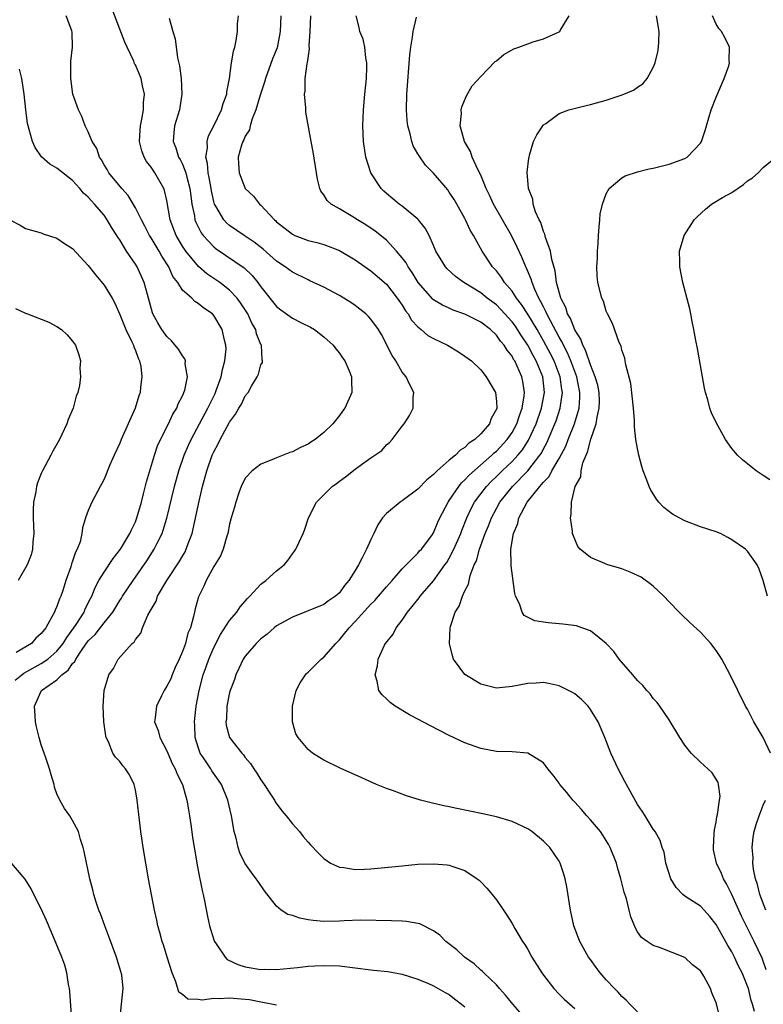
# Model space of a CAD drawing. Units: inches. Extents: x 2514000 to 2515947, y 1515000 to 1518000.
# Drawn here: x 2515250 to 2515345, y 1516257 to 1516383 of the extents above; entities that cross this region are included whole.
import ezdxf

# ---------------------------------------------------------------- set-up
doc = ezdxf.new("R2010")
doc.units = ezdxf.units.IN
doc.header["$MEASUREMENT"] = 0
doc.layers.add('LD25141515_10ft', color=73, linetype='Continuous')

msp = doc.modelspace()

# ---------------------------------------------------------------- linework, layer by layer
at = {"layer": 'LD25141515_10ft'}
for points, elevation in [([(2515283, 1516256.86), (2515281.23, 1516257.23), (2515281, 1516257.26), (2515279.54, 1516257.54), (2515279, 1516257.61), (2515277, 1516257.78), (2515275.68, 1516257.68), (2515275, 1516257.71), (2515273.51, 1516257.51), (2515273, 1516257.6), (2515271.66, 1516257.66), (2515271, 1516258.22), (2515270.53, 1516258.53), (2515270.15, 1516259.85), (2515269.7, 1516261), (2515269.04, 1516263), (2515268.56, 1516264.56), (2515268.4, 1516265), (2515268.13, 1516266.13), (2515267.87, 1516267), (2515267.73, 1516267.73), (2515267.43, 1516269), (2515266.66, 1516273), (2515266.31, 1516275), (2515265.99, 1516277), (2515265.87, 1516277.87), (2515265.7, 1516279), (2515265.52, 1516280.48), (2515265.24, 1516283), (2515265, 1516284.31), (2515264.85, 1516285), (2515264.24, 1516286.24), (2515263.75, 1516287), (2515263.4, 1516287.4), (2515263, 1516287.94), (2515262.48, 1516288.48), (2515262.14, 1516289), (2515261.57, 1516290.43), (2515261.27, 1516291), (2515261.22, 1516291.22), (2515260.99, 1516293.01), (2515260.88, 1516295), (2515261.01, 1516297), (2515261.61, 1516299), (2515262.2, 1516299.8), (2515262.81, 1516301), (2515264.6, 1516303), (2515264.83, 1516303.17), (2515265, 1516303.49), (2515265.68, 1516304.32), (2515265.9, 1516305), (2515266.59, 1516306.59), (2515266.9, 1516307.1), (2515267, 1516307.31), (2515267.63, 1516308.37), (2515267.83, 1516309), (2515269.01, 1516311), (2515270.59, 1516313.41), (2515271, 1516314.14), (2515271.33, 1516314.67), (2515271.48, 1516315), (2515271.73, 1516315.73), (2515272.22, 1516317), (2515272.38, 1516317.62), (2515273.11, 1516321.11), (2515273.56, 1516323), (2515274.11, 1516325), (2515274.8, 1516327), (2515275, 1516327.43), (2515275.56, 1516328.44), (2515275.82, 1516329), (2515277, 1516331.19), (2515277.77, 1516332.23), (2515278.19, 1516333), (2515278.5, 1516333.5), (2515279, 1516334.57), (2515279.36, 1516335), (2515279.78, 1516335.78), (2515280.53, 1516337), (2515280.68, 1516337.32), (2515281, 1516338.52), (2515281.18, 1516338.82), (2515281.2, 1516339), (2515281.15, 1516339.15), (2515281.07, 1516341), (2515281, 1516341.12), (2515280.45, 1516342.45), (2515280.33, 1516343), (2515279.84, 1516343.84), (2515279.31, 1516345), (2515278.41, 1516346.41), (2515277.98, 1516347), (2515277, 1516348.05), (2515275.75, 1516349), (2515274.1, 1516350.1), (2515273.03, 1516351.03), (2515271.43, 1516353), (2515271.24, 1516353.24), (2515271, 1516353.63), (2515270.18, 1516355), (2515269.42, 1516357), (2515269, 1516359.48), (2515268.72, 1516360.72), (2515268.61, 1516361), (2515267.46, 1516363), (2515267, 1516363.7), (2515266.42, 1516364.42), (2515266.12, 1516365), (2515265.81, 1516365.81), (2515265.54, 1516367), (2515265.59, 1516368.41), (2515265.63, 1516369), (2515265.84, 1516369.84), (2515266.02, 1516371), (2515266.03, 1516371.97), (2515266.18, 1516373), (2515265.92, 1516374.08), (2515265.72, 1516375), (2515265, 1516376.74), (2515264.9, 1516376.9), (2515264.78, 1516377.22), (2515263.94, 1516379), (2515263.65, 1516379.65), (2515263, 1516381.3), (2515262, 1516384)], 8000), ([(2515263.01, 1516255), (2515263.24, 1516257), (2515263.45, 1516259), (2515263.25, 1516260.75), (2515263.2, 1516261), (2515263.15, 1516261.15), (2515262.68, 1516262.68), (2515262.6, 1516263), (2515261.62, 1516265.62), (2515261.09, 1516267), (2515260.54, 1516268.54), (2515260.35, 1516269), (2515260.01, 1516269.99), (2515259.7, 1516271), (2515259.57, 1516271.57), (2515259.19, 1516273), (2515258.48, 1516276.48), (2515258.35, 1516277), (2515258.01, 1516277.99), (2515257.74, 1516279), (2515257, 1516280.44), (2515256.65, 1516281), (2515255.95, 1516281.95), (2515255.37, 1516283), (2515255, 1516283.81), (2515254.68, 1516284.68), (2515254.63, 1516285), (2515254.26, 1516286.26), (2515254.07, 1516287), (2515253.58, 1516288.42), (2515253.39, 1516289), (2515253, 1516290.05), (2515252.73, 1516291), (2515252.38, 1516292.38), (2515252.27, 1516293), (2515252.23, 1516293.77), (2515252.12, 1516295), (2515253, 1516296.92), (2515253.05, 1516297), (2515255, 1516298.37), (2515255.63, 1516299), (2515256.43, 1516299.57), (2515257, 1516300.42), (2515257.3, 1516300.7), (2515257.41, 1516301), (2515258.22, 1516302.22), (2515259, 1516303.31), (2515259.86, 1516304.14), (2515261, 1516305.63), (2515262.11, 1516307), (2515263, 1516308.45), (2515263.23, 1516308.77), (2515263.36, 1516309), (2515264.7, 1516311), (2515266.47, 1516313.53), (2515267.41, 1516315), (2515267.79, 1516315.79), (2515268.39, 1516317), (2515268.55, 1516317.45), (2515269.02, 1516318.98), (2515270, 1516323), (2515270.55, 1516325), (2515271.22, 1516327), (2515271.75, 1516328.25), (2515272.1, 1516329), (2515274.25, 1516333), (2515275.15, 1516334.85), (2515275.35, 1516335.35), (2515275.94, 1516337), (2515276.09, 1516337.91), (2515276.41, 1516339), (2515276.55, 1516340.55), (2515276.54, 1516341), (2515276.36, 1516341.64), (2515276.06, 1516343), (2515275, 1516344.81), (2515274.82, 1516345), (2515273.74, 1516345.74), (2515273, 1516346.34), (2515272.58, 1516346.58), (2515272.17, 1516347), (2515271, 1516348.05), (2515270.39, 1516349), (2515269.79, 1516349.79), (2515269.24, 1516351), (2515268.36, 1516352.36), (2515268.01, 1516353), (2515267, 1516354.71), (2515266.81, 1516355), (2515266.2, 1516356.2), (2515265.76, 1516357), (2515265, 1516358.51), (2515264.09, 1516360.09), (2515263.28, 1516361), (2515261.62, 1516363), (2515261.4, 1516363.4), (2515261, 1516364.02), (2515260.66, 1516364.66), (2515260.41, 1516365), (2515260.08, 1516366.08), (2515259.51, 1516367), (2515259, 1516368.21), (2515258.6, 1516369), (2515258.17, 1516370.17), (2515257.75, 1516371), (2515257.04, 1516373), (2515256.75, 1516375), (2515256.79, 1516376.78), (2515256.77, 1516377.23), (2515256.98, 1516379), (2515256.93, 1516380.93), (2515256.9, 1516381.1), (2515256.19, 1516383)], 8010), ([(2515269.29, 1516382.71), (2515269.78, 1516381), (2515270.07, 1516380.07), (2515270.37, 1516377.63), (2515270.64, 1516376.64), (2515270.82, 1516375), (2515270.92, 1516373), (2515270.6, 1516371), (2515270, 1516369), (2515269.9, 1516368.1), (2515269.83, 1516367), (2515270.17, 1516366.17), (2515270.51, 1516365), (2515270.7, 1516364.7), (2515271, 1516364.09), (2515271.42, 1516363), (2515271.55, 1516362.45), (2515271.95, 1516361), (2515272.06, 1516360.06), (2515272.2, 1516359), (2515272.51, 1516357.49), (2515272.57, 1516357), (2515272.68, 1516356.68), (2515273.36, 1516355.36), (2515273.63, 1516355), (2515275, 1516353.54), (2515275.3, 1516353.3), (2515278.86, 1516350.86), (2515279.9, 1516349.9), (2515280.62, 1516349), (2515281, 1516348.47), (2515283, 1516345.95), (2515283.53, 1516345.53), (2515285, 1516344.48), (2515286.08, 1516343.92), (2515287.31, 1516343.31), (2515287.84, 1516343), (2515289, 1516342.1), (2515290.21, 1516341), (2515290.55, 1516340.55), (2515291, 1516340), (2515291.4, 1516339.4), (2515291.69, 1516339), (2515292.24, 1516337.76), (2515292.55, 1516337), (2515292.54, 1516336.54), (2515292.57, 1516335), (2515291.7, 1516333), (2515291.39, 1516332.61), (2515291, 1516332.04), (2515290.14, 1516331), (2515289, 1516329.89), (2515287.9, 1516329), (2515287.35, 1516328.65), (2515287, 1516328.39), (2515286.04, 1516327.96), (2515285, 1516327.4), (2515284.68, 1516327.32), (2515283, 1516326.67), (2515282.38, 1516326.38), (2515281, 1516325.86), (2515279.87, 1516325), (2515279, 1516324.08), (2515278.49, 1516323), (2515278.19, 1516322.19), (2515277.78, 1516321), (2515277.62, 1516320.38), (2515277.22, 1516319), (2515277, 1516318.2), (2515276.78, 1516317), (2515276.66, 1516316.66), (2515276.18, 1516315), (2515275.83, 1516314.17), (2515275, 1516312.81), (2515274.02, 1516311), (2515273.7, 1516310.3), (2515273.05, 1516308.95), (2515272.61, 1516307.39), (2515272.51, 1516307), (2515272.42, 1516306.42), (2515272.01, 1516305), (2515271.7, 1516304.3), (2515271.39, 1516303), (2515271, 1516301.97), (2515270.59, 1516301), (2515270.08, 1516299.92), (2515269.69, 1516299), (2515269.5, 1516298.5), (2515269, 1516297.53), (2515268.67, 1516297), (2515268.32, 1516296.32), (2515267.7, 1516295), (2515267.5, 1516293.5), (2515267.45, 1516293), (2515267.88, 1516291.88), (2515268.11, 1516291), (2515269, 1516289.31), (2515269.12, 1516289), (2515269.7, 1516287.7), (2515270.07, 1516287), (2515270.31, 1516286.31), (2515270.99, 1516285), (2515271.57, 1516283), (2515271.76, 1516281.76), (2515271.91, 1516281), (2515272.08, 1516279.92), (2515272.29, 1516278.29), (2515272.5, 1516277), (2515272.56, 1516276.56), (2515272.82, 1516275), (2515273.16, 1516273.16), (2515273.2, 1516273), (2515273.49, 1516271.49), (2515273.63, 1516271), (2515273.81, 1516270.19), (2515274.19, 1516268.19), (2515274.45, 1516267), (2515275, 1516265.21), (2515275.09, 1516265), (2515275.29, 1516264.71), (2515276.42, 1516263), (2515276.71, 1516262.71), (2515278.06, 1516262.06), (2515279, 1516261.78), (2515281, 1516261.44), (2515281.45, 1516261.45), (2515283, 1516261.41), (2515285.67, 1516261.67), (2515287, 1516261.85), (2515287.88, 1516261.88), (2515289, 1516261.95), (2515291, 1516261.88), (2515293, 1516261.64), (2515295, 1516261.37), (2515295.35, 1516261.35), (2515297.15, 1516261.15), (2515299, 1516260.83), (2515301, 1516260.19), (2515302.37, 1516259.63), (2515303, 1516259.34), (2515303.6, 1516259), (2515304.48, 1516258.48), (2515305, 1516258.22), (2515305.67, 1516257.67), (2515306.56, 1516257), (2515307, 1516256.65)], 7990), ([(2515313.99, 1516255.99), (2515313.09, 1516257), (2515312.17, 1516258.17), (2515311.4, 1516259), (2515311, 1516259.46), (2515309.39, 1516261), (2515309.2, 1516261.2), (2515309, 1516261.35), (2515308.15, 1516262.15), (2515306.93, 1516263), (2515305.94, 1516263.94), (2515304.58, 1516265), (2515303.8, 1516265.8), (2515303, 1516266.37), (2515301.25, 1516267.25), (2515301, 1516267.31), (2515299.55, 1516267.55), (2515299, 1516267.59), (2515297.62, 1516267.62), (2515293.7, 1516267.7), (2515291.62, 1516267.62), (2515291, 1516267.57), (2515289, 1516267.54), (2515287.66, 1516267.66), (2515287, 1516267.77), (2515285.95, 1516267.95), (2515285, 1516268.3), (2515284.44, 1516268.44), (2515283.59, 1516269), (2515283, 1516269.51), (2515281.47, 1516271.47), (2515280.63, 1516272.63), (2515280.41, 1516273), (2515279.78, 1516273.78), (2515278.96, 1516275), (2515278.32, 1516276.32), (2515278.09, 1516277), (2515277.82, 1516278.18), (2515277.6, 1516279), (2515277.24, 1516281), (2515276.79, 1516283), (2515275.96, 1516285), (2515275.58, 1516285.58), (2515274.74, 1516286.74), (2515274.6, 1516287), (2515273.84, 1516288.16), (2515273.27, 1516289), (2515273, 1516289.75), (2515272.6, 1516291), (2515272.56, 1516292.56), (2515272.53, 1516293), (2515272.56, 1516293.44), (2515272.76, 1516295), (2515273.11, 1516297), (2515273.63, 1516299), (2515274.01, 1516299.99), (2515274.35, 1516301), (2515275, 1516302.49), (2515275.85, 1516304.15), (2515277, 1516305.9), (2515277.93, 1516307), (2515278.36, 1516307.64), (2515279.28, 1516308.72), (2515279.57, 1516309), (2515281, 1516310.55), (2515281.61, 1516311), (2515283, 1516312.23), (2515283.96, 1516313), (2515284.43, 1516313.57), (2515285, 1516314.4), (2515285.26, 1516314.74), (2515285.43, 1516315), (2515285.81, 1516315.81), (2515286.39, 1516317), (2515286.56, 1516317.44), (2515287.07, 1516319), (2515288.07, 1516321), (2515289, 1516321.95), (2515290.07, 1516323), (2515290.62, 1516323.38), (2515291, 1516323.69), (2515291.78, 1516324.22), (2515293, 1516325.21), (2515293.8, 1516325.8), (2515295, 1516326.65), (2515296.4, 1516327.6), (2515297, 1516328.3), (2515297.37, 1516328.63), (2515297.72, 1516329), (2515299, 1516330.71), (2515299.24, 1516331), (2515299.94, 1516332.06), (2515300.39, 1516333), (2515300.41, 1516334.41), (2515300.5, 1516335), (2515299.96, 1516335.96), (2515299.52, 1516337), (2515299, 1516337.59), (2515298.2, 1516339), (2515297.72, 1516339.72), (2515296.36, 1516342.36), (2515295.99, 1516343), (2515295, 1516344.34), (2515294.69, 1516344.69), (2515294.35, 1516345), (2515293.62, 1516345.62), (2515293, 1516346.07), (2515292.45, 1516346.45), (2515291, 1516347.35), (2515289, 1516348.43), (2515287.24, 1516349.24), (2515287, 1516349.34), (2515285, 1516350.31), (2515284.1, 1516351), (2515283, 1516351.73), (2515281.27, 1516353.27), (2515280.15, 1516354.15), (2515278.87, 1516355), (2515277, 1516356.28), (2515276.61, 1516356.61), (2515276.27, 1516357), (2515275.27, 1516358.73), (2515275.1, 1516359), (2515275, 1516359.32), (2515274.69, 1516360.69), (2515274.66, 1516361), (2515274.41, 1516362.41), (2515274.28, 1516363), (2515274.19, 1516364.19), (2515273.97, 1516365), (2515274.17, 1516366.17), (2515274.13, 1516367), (2515274.3, 1516367.7), (2515275, 1516368.96), (2515275.98, 1516371), (2515276.18, 1516371.82), (2515276.63, 1516373), (2515276.67, 1516373.33), (2515277, 1516375), (2515277.26, 1516377), (2515277.49, 1516378.51), (2515277.65, 1516379), (2515277.86, 1516379.86), (2515278.03, 1516381), (2515278.03, 1516381.97), (2515278.12, 1516383)], 7980), ([(2515283.55, 1516383), (2515283.46, 1516381), (2515283.06, 1516378.94), (2515282.49, 1516377.51), (2515281.57, 1516375), (2515281.45, 1516374.55), (2515280.91, 1516372.91), (2515280.36, 1516371), (2515279.89, 1516369.89), (2515279.63, 1516369), (2515279.52, 1516368.48), (2515279, 1516367.66), (2515278.82, 1516367.18), (2515278.7, 1516367), (2515278.52, 1516366.52), (2515278.11, 1516365), (2515278.14, 1516364.14), (2515278.23, 1516363), (2515278.99, 1516361), (2515280.03, 1516360.03), (2515280.81, 1516359), (2515281, 1516358.85), (2515282.72, 1516357), (2515282.88, 1516356.88), (2515283, 1516356.76), (2515285, 1516355.15), (2515285.31, 1516355), (2515287, 1516354.37), (2515288.11, 1516354.11), (2515289, 1516353.86), (2515291, 1516353.09), (2515293, 1516351.9), (2515295, 1516350.51), (2515295.8, 1516349.8), (2515296.76, 1516349), (2515297, 1516348.79), (2515298.37, 1516347), (2515299, 1516346.1), (2515299.41, 1516345.41), (2515299.74, 1516345), (2515300.2, 1516344.2), (2515301, 1516343.34), (2515301.43, 1516343), (2515302.27, 1516342.27), (2515303, 1516341.85), (2515304.78, 1516341), (2515306.18, 1516340.18), (2515307, 1516339.63), (2515307.82, 1516339), (2515309, 1516337.87), (2515309.69, 1516337), (2515310.87, 1516335), (2515311, 1516333.84), (2515311.05, 1516333), (2515311, 1516332.85), (2515310.33, 1516331.67), (2515310.12, 1516331), (2515309, 1516329.73), (2515308.25, 1516329), (2515307.49, 1516328.51), (2515307, 1516327.99), (2515306.37, 1516327.63), (2515305.8, 1516327), (2515305, 1516326.34), (2515303.44, 1516325), (2515303, 1516324.55), (2515302.13, 1516323.87), (2515301, 1516322.65), (2515299, 1516321.16), (2515298.74, 1516321), (2515297, 1516319.54), (2515296.49, 1516319), (2515295.88, 1516318.12), (2515295.37, 1516317), (2515295, 1516316.24), (2515294.43, 1516315), (2515293.89, 1516313.89), (2515293.41, 1516313), (2515293, 1516312.3), (2515292.2, 1516311), (2515291.64, 1516310.36), (2515291, 1516309.44), (2515290.51, 1516309), (2515289.59, 1516308.41), (2515289, 1516307.97), (2515287, 1516307.14), (2515285, 1516306.36), (2515283, 1516305.25), (2515282.69, 1516305), (2515281.81, 1516304.19), (2515281, 1516303.59), (2515280.4, 1516303), (2515279, 1516301.39), (2515278.75, 1516301), (2515278.2, 1516299.8), (2515277.81, 1516299), (2515277.61, 1516298.39), (2515277.07, 1516297), (2515277, 1516296.74), (2515276.67, 1516295), (2515276.6, 1516293.4), (2515276.54, 1516293), (2515276.58, 1516292.58), (2515276.99, 1516291), (2515278.55, 1516289), (2515278.78, 1516288.78), (2515279, 1516288.47), (2515279.68, 1516287.68), (2515280.11, 1516287), (2515280.47, 1516286.47), (2515281, 1516285.59), (2515281.41, 1516285), (2515282.22, 1516283.78), (2515282.71, 1516283), (2515282.8, 1516282.8), (2515283.64, 1516281.64), (2515284.22, 1516281), (2515285, 1516279.98), (2515285.9, 1516279), (2515286.39, 1516278.39), (2515287, 1516277.65), (2515287.33, 1516277.33), (2515288.3, 1516276.3), (2515289, 1516275.57), (2515289.87, 1516275), (2515291, 1516274.47), (2515291.58, 1516274.42), (2515293, 1516274.17), (2515294.2, 1516274.2), (2515295, 1516274.24), (2515299, 1516274.66), (2515301, 1516274.84), (2515303, 1516274.89), (2515304.75, 1516274.75), (2515305, 1516274.72), (2515305.45, 1516274.55), (2515307, 1516274.05), (2515308.55, 1516273), (2515308.8, 1516272.8), (2515309, 1516272.62), (2515309.79, 1516271.8), (2515310.48, 1516271), (2515311, 1516270.32), (2515311.89, 1516269), (2515312.35, 1516268.35), (2515313, 1516267.28), (2515313.34, 1516266.66), (2515314.33, 1516265), (2515314.61, 1516264.61), (2515315, 1516263.97), (2515315.53, 1516263), (2515316.78, 1516261), (2515317, 1516260.69), (2515318.34, 1516259), (2515319, 1516258.3), (2515319.65, 1516257.65), (2515321, 1516256.44)], 7970), ([(2515329, 1516256.05), (2515328.02, 1516257), (2515327.53, 1516257.53), (2515327, 1516258), (2515326.53, 1516258.53), (2515326.07, 1516259), (2515325, 1516260.12), (2515324.23, 1516261), (2515323.7, 1516261.7), (2515323, 1516262.68), (2515322.76, 1516263), (2515321.62, 1516265), (2515320.88, 1516267), (2515320.45, 1516269), (2515319.97, 1516271.97), (2515319.75, 1516273), (2515319.6, 1516273.6), (2515319.14, 1516275), (2515319, 1516275.25), (2515318.3, 1516276.3), (2515317.8, 1516277), (2515317.39, 1516277.39), (2515317, 1516277.77), (2515315.51, 1516279), (2515315, 1516279.34), (2515313, 1516280.28), (2515311, 1516280.87), (2515309.26, 1516281.26), (2515305.95, 1516281.95), (2515305, 1516282.16), (2515304.3, 1516282.3), (2515302.67, 1516282.67), (2515301.35, 1516283), (2515299.56, 1516283.56), (2515297.77, 1516284.23), (2515297, 1516284.5), (2515295.72, 1516285), (2515293.84, 1516285.84), (2515291.08, 1516287.08), (2515289, 1516288.11), (2515288.44, 1516288.44), (2515287.58, 1516289), (2515287, 1516289.49), (2515285.72, 1516291), (2515285.46, 1516291.46), (2515285, 1516293), (2515285, 1516295), (2515285.5, 1516297), (2515286.01, 1516297.99), (2515286.66, 1516299), (2515286.82, 1516299.18), (2515287, 1516299.33), (2515288.67, 1516301), (2515289, 1516301.25), (2515290.55, 1516303), (2515291, 1516303.44), (2515291.7, 1516304.3), (2515292.22, 1516305), (2515293, 1516305.81), (2515295, 1516307.98), (2515295.52, 1516308.48), (2515295.98, 1516309), (2515297, 1516310.23), (2515297.7, 1516311), (2515299, 1516312.5), (2515301, 1516314.5), (2515301.22, 1516314.78), (2515301.44, 1516315), (2515302.77, 1516316.77), (2515303, 1516317.1), (2515303.55, 1516318.45), (2515303.81, 1516319), (2515304.85, 1516321), (2515305, 1516321.21), (2515306.2, 1516323), (2515306.55, 1516323.45), (2515307, 1516323.83), (2515307.55, 1516324.45), (2515310.43, 1516327), (2515310.71, 1516327.29), (2515311, 1516327.52), (2515312.38, 1516329), (2515313, 1516329.88), (2515313.62, 1516331), (2515313.95, 1516332.05), (2515314.3, 1516333), (2515314.56, 1516334.56), (2515314.59, 1516335), (2515314.38, 1516336.38), (2515314.25, 1516337), (2515313.65, 1516338.35), (2515313.34, 1516339), (2515313.2, 1516339.2), (2515313, 1516339.6), (2515312.37, 1516340.37), (2515312, 1516341), (2515311.53, 1516341.53), (2515311, 1516342.3), (2515310.23, 1516343), (2515309, 1516343.94), (2515307, 1516344.99), (2515305.5, 1516345.5), (2515305, 1516345.74), (2515304.12, 1516346.12), (2515303, 1516346.79), (2515302.89, 1516346.89), (2515301.03, 1516349), (2515300.27, 1516350.27), (2515299.76, 1516351), (2515299.5, 1516351.5), (2515299, 1516352.15), (2515298.28, 1516353), (2515297, 1516354.39), (2515295.56, 1516355.56), (2515294.37, 1516356.37), (2515293.29, 1516357), (2515292.49, 1516357.51), (2515291, 1516358.41), (2515289.93, 1516359), (2515289.44, 1516359.44), (2515289, 1516360.18), (2515288.64, 1516360.64), (2515288.5, 1516361), (2515288.19, 1516362.19), (2515288.09, 1516363), (2515287.66, 1516365.66), (2515287.39, 1516367), (2515286.72, 1516370.72), (2515286.71, 1516371), (2515286.72, 1516371.28), (2515286.54, 1516373), (2515286.62, 1516373.38), (2515286.65, 1516375), (2515286.9, 1516376.9), (2515286.94, 1516377.05), (2515287, 1516377.62), (2515287.19, 1516378.8), (2515287.16, 1516379.16), (2515287.26, 1516381), (2515287.34, 1516383)], 7960), ([(2515339.56, 1516255), (2515339, 1516257.17), (2515338.46, 1516258.46), (2515338.27, 1516259), (2515337.42, 1516260.58), (2515337.18, 1516261), (2515337, 1516261.24), (2515336, 1516262), (2515335, 1516262.95), (2515331.77, 1516264.23), (2515331, 1516264.49), (2515330.2, 1516265), (2515329.5, 1516265.5), (2515329, 1516266.24), (2515328.71, 1516266.71), (2515328.13, 1516268.13), (2515327.93, 1516269), (2515327.57, 1516270.43), (2515327.28, 1516271.28), (2515326.88, 1516273), (2515326.45, 1516274.45), (2515326.32, 1516275), (2515325.52, 1516277), (2515325.34, 1516277.34), (2515325, 1516277.89), (2515324.56, 1516278.57), (2515324.25, 1516279), (2515323, 1516280.51), (2515322.53, 1516281), (2515321.83, 1516281.83), (2515321, 1516282.74), (2515320.73, 1516283), (2515319.97, 1516283.97), (2515319.1, 1516285), (2515319, 1516285.16), (2515318.22, 1516286.22), (2515317.57, 1516287), (2515317, 1516287.76), (2515314.99, 1516288.99), (2515313, 1516289.16), (2515311, 1516289.22), (2515309, 1516289.59), (2515307, 1516290.34), (2515305, 1516291.27), (2515302.52, 1516292.52), (2515301, 1516293.34), (2515299.91, 1516293.91), (2515298.1, 1516295), (2515297.46, 1516295.46), (2515297, 1516295.95), (2515296.44, 1516296.44), (2515296.04, 1516297), (2515295.82, 1516298.18), (2515295.55, 1516299), (2515295.85, 1516300.15), (2515295.93, 1516301), (2515296.76, 1516302.76), (2515296.89, 1516303), (2515297.84, 1516304.16), (2515298.24, 1516305), (2515299, 1516305.95), (2515299.66, 1516307), (2515300.29, 1516307.71), (2515301.18, 1516308.82), (2515301.29, 1516309), (2515303, 1516310.97), (2515304.45, 1516313), (2515304.67, 1516313.33), (2515305, 1516313.87), (2515305.58, 1516315), (2515306.45, 1516317), (2515306.6, 1516317.4), (2515307.25, 1516319), (2515307.8, 1516320.2), (2515308.23, 1516321), (2515309, 1516322.06), (2515309.73, 1516323), (2515310.35, 1516323.65), (2515311, 1516324.26), (2515311.75, 1516325), (2515313, 1516326.2), (2515313.74, 1516327), (2515314.31, 1516327.69), (2515315.11, 1516328.89), (2515316.09, 1516331), (2515316.77, 1516333), (2515317.13, 1516335), (2515316.91, 1516337), (2515316.09, 1516339), (2515315.69, 1516339.69), (2515315, 1516341.02), (2515314.2, 1516342.2), (2515313.71, 1516343), (2515313.42, 1516343.42), (2515313, 1516344), (2515311.58, 1516345.58), (2515311, 1516346.14), (2515309.83, 1516347), (2515309, 1516347.67), (2515306.87, 1516349), (2515305.79, 1516349.79), (2515304.74, 1516350.74), (2515304.51, 1516351), (2515303.3, 1516353), (2515303, 1516353.72), (2515302.43, 1516355), (2515301.94, 1516355.94), (2515301.08, 1516357), (2515301, 1516357.09), (2515299, 1516358.72), (2515298.63, 1516359), (2515297, 1516360.34), (2515296.65, 1516360.65), (2515296.3, 1516361), (2515295.02, 1516363), (2515294.36, 1516365), (2515294.06, 1516367), (2515293.99, 1516369), (2515294.06, 1516371), (2515294.23, 1516373), (2515294.43, 1516375), (2515294.48, 1516376.48), (2515294.48, 1516377), (2515294.36, 1516377.64), (2515294.23, 1516379), (2515294.04, 1516380.04), (2515293.61, 1516381), (2515293.52, 1516381.52), (2515293.12, 1516383)], 7950), ([(2515343.91, 1516256.09), (2515343.64, 1516257), (2515343.47, 1516257.47), (2515343.11, 1516259), (2515343, 1516259.3), (2515342.32, 1516261), (2515341.87, 1516261.87), (2515341.35, 1516263), (2515341, 1516263.67), (2515340.48, 1516264.48), (2515339, 1516267.18), (2515338.19, 1516268.19), (2515337.47, 1516269), (2515337, 1516269.48), (2515335.6, 1516270.4), (2515335, 1516270.78), (2515334.74, 1516271), (2515333.9, 1516271.9), (2515333.25, 1516273), (2515332.61, 1516275), (2515332.37, 1516276.37), (2515332.12, 1516277), (2515331.88, 1516277.88), (2515331.22, 1516279), (2515331, 1516279.31), (2515329.98, 1516281), (2515329.6, 1516281.6), (2515329, 1516282.48), (2515328.29, 1516283.71), (2515327.57, 1516285), (2515327.39, 1516285.39), (2515326.54, 1516287), (2515325.6, 1516289), (2515324.8, 1516291), (2515323.97, 1516293), (2515323, 1516294.59), (2515322.69, 1516295), (2515321.83, 1516295.83), (2515321, 1516296.55), (2515320.72, 1516296.72), (2515320.2, 1516297), (2515319, 1516297.61), (2515317.86, 1516297.86), (2515317, 1516298.02), (2515316.06, 1516297.94), (2515315, 1516297.9), (2515313, 1516297.49), (2515311, 1516297.29), (2515309, 1516297.8), (2515307, 1516299.02), (2515305.54, 1516301), (2515305.41, 1516301.41), (2515305.03, 1516303), (2515305.1, 1516305), (2515305.14, 1516305.14), (2515305.75, 1516307), (2515306.26, 1516307.74), (2515306.69, 1516309), (2515307, 1516309.68), (2515307.45, 1516310.55), (2515307.52, 1516311), (2515307.65, 1516311.65), (2515308.19, 1516313), (2515308.46, 1516313.54), (2515308.83, 1516315), (2515309.58, 1516317), (2515310, 1516318), (2515310.36, 1516319), (2515311, 1516320.21), (2515311.44, 1516321), (2515313.07, 1516323), (2515315, 1516325.01), (2515316.55, 1516327), (2515316.73, 1516327.27), (2515317, 1516327.79), (2515317.44, 1516328.56), (2515318.47, 1516331), (2515318.61, 1516331.39), (2515319.14, 1516333), (2515319.42, 1516335), (2515319.35, 1516335.35), (2515319.12, 1516337), (2515318.35, 1516339), (2515317.9, 1516339.9), (2515317, 1516341.59), (2515316.18, 1516343), (2515315, 1516344.96), (2515314.21, 1516346.21), (2515313.57, 1516347), (2515313, 1516347.9), (2515312.04, 1516349), (2515311.65, 1516349.65), (2515311, 1516350.5), (2515310.77, 1516350.77), (2515310.52, 1516351), (2515309.18, 1516353), (2515308.09, 1516355), (2515307.67, 1516355.67), (2515307.08, 1516357), (2515307, 1516357.16), (2515305.96, 1516359), (2515305.6, 1516359.6), (2515305, 1516360.53), (2515304.8, 1516360.8), (2515303, 1516362.96), (2515301.98, 1516363.98), (2515301.14, 1516365.14), (2515301, 1516365.4), (2515300.41, 1516366.41), (2515300.22, 1516367), (2515300.02, 1516367.98), (2515299.72, 1516369), (2515299.65, 1516369.65), (2515299.56, 1516371), (2515299.61, 1516373), (2515299.98, 1516378.02), (2515300.09, 1516379), (2515300.3, 1516380.3), (2515300.38, 1516381), (2515300.82, 1516382.82)], 7940), ([(2515345.39, 1516261.39), (2515345, 1516262.5), (2515344.85, 1516262.85), (2515343.86, 1516265), (2515342.24, 1516268.24), (2515341, 1516270.99), (2515340.34, 1516272.34), (2515339.93, 1516273), (2515339.67, 1516273.67), (2515339.05, 1516275), (2515338.68, 1516276.68), (2515338.65, 1516277), (2515338.77, 1516278.77), (2515338.79, 1516279.21), (2515339, 1516280.22), (2515339.11, 1516280.89), (2515339.19, 1516281.19), (2515339.42, 1516283), (2515339.5, 1516283.5), (2515339.31, 1516285), (2515339.26, 1516285.26), (2515339, 1516285.7), (2515338.48, 1516286.48), (2515337.96, 1516287), (2515337, 1516287.87), (2515335.81, 1516289), (2515335, 1516290.01), (2515334.36, 1516291), (2515333, 1516293.24), (2515331.82, 1516295), (2515331.48, 1516295.48), (2515331, 1516295.99), (2515330.58, 1516296.58), (2515330.19, 1516297), (2515329.65, 1516297.65), (2515329, 1516298.28), (2515328.37, 1516299), (2515326.66, 1516301), (2515325.98, 1516301.98), (2515325, 1516303), (2515323, 1516304.58), (2515321.88, 1516305), (2515321.22, 1516305.22), (2515319.46, 1516305.46), (2515317.61, 1516305.61), (2515317, 1516305.72), (2515315.89, 1516305.89), (2515314.55, 1516306.55), (2515314.28, 1516307), (2515313.94, 1516308.06), (2515313.45, 1516309), (2515313.34, 1516309.34), (2515312.88, 1516312.88), (2515312.9, 1516313.1), (2515312.86, 1516315), (2515313.19, 1516317), (2515313.73, 1516318.27), (2515313.87, 1516319), (2515314.93, 1516321), (2515316.52, 1516323), (2515316.76, 1516323.24), (2515317, 1516323.57), (2515317.71, 1516324.29), (2515318.06, 1516325), (2515319, 1516326.58), (2515319.85, 1516328.15), (2515320.16, 1516329), (2515320.94, 1516331), (2515321.54, 1516333), (2515321.65, 1516334.35), (2515321.65, 1516335), (2515321.25, 1516337), (2515320.49, 1516339), (2515320.05, 1516340.05), (2515319.55, 1516341), (2515319.39, 1516341.39), (2515319, 1516342.05), (2515317.88, 1516344.12), (2515317.43, 1516345), (2515317.31, 1516345.32), (2515317, 1516345.89), (2515316.64, 1516346.64), (2515316.41, 1516347), (2515315.89, 1516348.11), (2515315.54, 1516349), (2515315.43, 1516349.43), (2515314.84, 1516350.84), (2515314.75, 1516351), (2515314.24, 1516352.24), (2515313.61, 1516353.61), (2515312.93, 1516355), (2515311.8, 1516357), (2515310.62, 1516359), (2515310.12, 1516360.12), (2515309.68, 1516361), (2515309, 1516362.69), (2515308.68, 1516363.32), (2515307.92, 1516365), (2515307.71, 1516365.71), (2515306.95, 1516367), (2515306.4, 1516369), (2515306.55, 1516370.55), (2515306.52, 1516371), (2515306.6, 1516371.4), (2515307.18, 1516372.82), (2515307.92, 1516374.08), (2515309, 1516375.28), (2515310.83, 1516377.17), (2515311, 1516377.28), (2515311.93, 1516378.07), (2515313.22, 1516378.78), (2515313.87, 1516379), (2515315, 1516379.44), (2515315.69, 1516379.69), (2515317, 1516380.05), (2515319, 1516380.96), (2515319.07, 1516381), (2515319.13, 1516381.13), (2515320.26, 1516383)], 7930), ([(2515345.93, 1516289), (2515345.01, 1516291.01), (2515343.81, 1516293), (2515343, 1516294.61), (2515342.76, 1516295), (2515341.75, 1516297), (2515340.8, 1516299), (2515339.74, 1516301), (2515339.45, 1516301.45), (2515339, 1516302.11), (2515338.32, 1516303), (2515337, 1516304.44), (2515335.67, 1516305.67), (2515334.62, 1516306.62), (2515334.28, 1516307), (2515333, 1516308.31), (2515332.35, 1516309), (2515331, 1516310.3), (2515330.61, 1516310.61), (2515329.44, 1516311.44), (2515329, 1516311.67), (2515328.07, 1516312.07), (2515327, 1516312.49), (2515325.06, 1516313.06), (2515324.81, 1516313.19), (2515323, 1516313.93), (2515321.68, 1516315), (2515321.37, 1516315.37), (2515320.78, 1516316.78), (2515320.72, 1516317), (2515320.71, 1516317.29), (2515320.43, 1516319), (2515320.55, 1516319.45), (2515320.56, 1516321), (2515321.06, 1516323), (2515321.75, 1516324.25), (2515321.8, 1516325), (2515322.01, 1516326.01), (2515322.43, 1516327), (2515322.62, 1516327.38), (2515323.04, 1516329.04), (2515323.73, 1516331), (2515323.84, 1516331.84), (2515324.12, 1516333), (2515324.13, 1516333.87), (2515324.08, 1516335), (2515323.91, 1516335.91), (2515323.61, 1516337), (2515323, 1516338.5), (2515322.37, 1516340.37), (2515322.02, 1516341), (2515321.77, 1516341.77), (2515321, 1516342.96), (2515320.43, 1516344.43), (2515320.08, 1516345), (2515319.84, 1516345.84), (2515319.22, 1516347), (2515319.19, 1516347.19), (2515319, 1516347.78), (2515318.68, 1516349), (2515318.49, 1516350.49), (2515318.06, 1516351.94), (2515317.89, 1516353), (2515317.24, 1516354.76), (2515317.16, 1516355.16), (2515317, 1516355.5), (2515316.65, 1516356.65), (2515316.45, 1516357), (2515315.99, 1516358.01), (2515315.7, 1516359), (2515315.63, 1516359.63), (2515315.1, 1516361), (2515314.94, 1516363.06), (2515315.13, 1516364.87), (2515315.16, 1516365), (2515315.24, 1516365.24), (2515315.74, 1516367), (2515316.15, 1516367.85), (2515316.92, 1516369), (2515317, 1516369.09), (2515317.29, 1516369.29), (2515319, 1516370.54), (2515320.24, 1516371), (2515322.43, 1516371.57), (2515323, 1516371.68), (2515325, 1516372.24), (2515327.05, 1516372.95), (2515328.46, 1516373.54), (2515329, 1516373.9), (2515329.67, 1516374.33), (2515330.2, 1516375), (2515331, 1516376.41), (2515331.24, 1516377), (2515331.59, 1516378.41), (2515331.67, 1516379), (2515331.69, 1516379.69), (2515331.76, 1516381), (2515331.42, 1516383)], 7920), ([(2515345.57, 1516309), (2515345, 1516311.03), (2515344.48, 1516312.48), (2515344.22, 1516313), (2515343, 1516314.74), (2515342.76, 1516315), (2515341, 1516316.2), (2515340.51, 1516316.51), (2515339.54, 1516317), (2515339, 1516317.22), (2515337, 1516317.88), (2515335, 1516318.63), (2515334.28, 1516319), (2515333.46, 1516319.46), (2515332.33, 1516320.33), (2515331.71, 1516321), (2515331.39, 1516321.39), (2515330.62, 1516322.62), (2515330.46, 1516323), (2515330.18, 1516323.82), (2515329.71, 1516325), (2515329.54, 1516325.54), (2515329.17, 1516327), (2515329, 1516327.83), (2515328.78, 1516329), (2515328.59, 1516330.59), (2515328.6, 1516331.4), (2515328.47, 1516333), (2515328.13, 1516336.13), (2515327.49, 1516338.51), (2515327.42, 1516339), (2515327.35, 1516339.35), (2515327, 1516340.37), (2515326.89, 1516340.89), (2515326.66, 1516341.34), (2515325.79, 1516343.79), (2515325.15, 1516345), (2515325, 1516345.37), (2515324.64, 1516346.64), (2515324.44, 1516347), (2515323.94, 1516349), (2515323.84, 1516349.84), (2515323.81, 1516351), (2515323.9, 1516352.1), (2515323.89, 1516353), (2515323.96, 1516354.04), (2515324.01, 1516355), (2515324.11, 1516356.11), (2515324.17, 1516357), (2515324.24, 1516357.76), (2515324.51, 1516359), (2515325, 1516360.31), (2515325.37, 1516361), (2515327, 1516362.33), (2515327.41, 1516362.59), (2515329, 1516363.12), (2515330.49, 1516363.51), (2515331, 1516363.6), (2515333, 1516364.1), (2515335, 1516364.82), (2515335.33, 1516365), (2515337, 1516366.77), (2515337.14, 1516367), (2515337.6, 1516368.4), (2515337.76, 1516369), (2515338.37, 1516371), (2515339, 1516372.65), (2515340.04, 1516375), (2515340.62, 1516376.62), (2515340.72, 1516377), (2515340.68, 1516377.32), (2515340.72, 1516379), (2515340.16, 1516380.16), (2515339.67, 1516381), (2515339.37, 1516381.37), (2515339, 1516381.94), (2515338.54, 1516383)], 7910), ([(2515249.68, 1516298.32), (2515250.51, 1516299), (2515250.8, 1516299.2), (2515253, 1516300.42), (2515253.84, 1516301), (2515255, 1516302), (2515255.8, 1516303), (2515256.25, 1516303.75), (2515257.17, 1516305), (2515257.52, 1516305.52), (2515258.46, 1516307), (2515258.61, 1516307.39), (2515259.29, 1516308.71), (2515259.45, 1516309), (2515259.87, 1516310.13), (2515260.35, 1516311), (2515261, 1516312.09), (2515262.17, 1516313.83), (2515263.09, 1516315), (2515264.3, 1516317), (2515264.51, 1516317.49), (2515265, 1516318.5), (2515265.2, 1516319), (2515265.77, 1516321), (2515266.05, 1516322.05), (2515266.42, 1516323.58), (2515267.42, 1516327), (2515267.83, 1516328.17), (2515268.21, 1516329), (2515269.23, 1516331), (2515269.79, 1516332.21), (2515270.27, 1516333), (2515270.46, 1516333.54), (2515271, 1516334.57), (2515271.13, 1516334.87), (2515271.19, 1516335), (2515271.28, 1516335.28), (2515271.64, 1516337), (2515271.36, 1516338.64), (2515271.37, 1516339), (2515271.28, 1516339.28), (2515271, 1516339.64), (2515270.5, 1516340.5), (2515269.59, 1516341.59), (2515269, 1516342.11), (2515268.37, 1516343), (2515267.86, 1516343.86), (2515267.23, 1516345), (2515267.16, 1516345.16), (2515266.52, 1516347.48), (2515266.13, 1516349), (2515265.22, 1516351), (2515265, 1516351.36), (2515263.87, 1516353), (2515263, 1516354.43), (2515262.77, 1516354.77), (2515262.65, 1516355), (2515261.99, 1516355.99), (2515261.42, 1516357), (2515261, 1516357.58), (2515259.79, 1516359), (2515259.4, 1516359.4), (2515259, 1516359.87), (2515258.39, 1516360.39), (2515257.91, 1516361), (2515257, 1516362.03), (2515255, 1516363.59), (2515254.08, 1516364.08), (2515253.04, 1516365.04), (2515252.22, 1516366.22), (2515251.9, 1516367), (2515251.48, 1516368.52), (2515251.32, 1516369), (2515251.26, 1516369.26), (2515251.02, 1516371), (2515250.83, 1516373), (2515250.52, 1516375), (2515250.22, 1516376.22)], 8020), ([(2515345.86, 1516323.86), (2515345, 1516324.39), (2515344.09, 1516325), (2515343, 1516325.91), (2515342.38, 1516326.38), (2515341.71, 1516327), (2515341, 1516327.86), (2515340.2, 1516329), (2515339, 1516331.14), (2515338.41, 1516332.41), (2515338.21, 1516333), (2515337.94, 1516334.06), (2515337.65, 1516335), (2515337.52, 1516335.52), (2515336.61, 1516340.61), (2515336.4, 1516341.6), (2515336.17, 1516343), (2515335.95, 1516344.05), (2515335.79, 1516345), (2515335.66, 1516345.66), (2515334.77, 1516349), (2515334.38, 1516351), (2515334.36, 1516351.64), (2515334.35, 1516353), (2515334.91, 1516355), (2515336.19, 1516357), (2515336.6, 1516357.4), (2515337.66, 1516358.34), (2515338.43, 1516359), (2515339.83, 1516359.83), (2515341, 1516360.5), (2515342.51, 1516361.49), (2515343, 1516361.95), (2515343.63, 1516362.37), (2515344.34, 1516363), (2515345, 1516363.68), (2515346.62, 1516365)], 7900), ([(2515249, 1516356.98), (2515250.31, 1516356.31), (2515251, 1516355.9), (2515253, 1516355.33), (2515253.23, 1516355.23), (2515255, 1516354.66), (2515255.98, 1516353.98), (2515257, 1516353.35), (2515259, 1516351.18), (2515259.94, 1516349.94), (2515261, 1516348.68), (2515262.04, 1516347), (2515262.37, 1516346.37), (2515263, 1516344.93), (2515263.79, 1516343), (2515264.56, 1516341.44), (2515264.75, 1516341), (2515264.8, 1516340.79), (2515265, 1516340.33), (2515265.35, 1516339.35), (2515265.54, 1516339), (2515265.69, 1516338.31), (2515265.84, 1516337), (2515265.67, 1516335.67), (2515265.6, 1516335), (2515265.45, 1516334.55), (2515264.99, 1516333), (2515264.06, 1516331), (2515263.17, 1516329), (2515263, 1516328.54), (2515262.28, 1516327), (2515261.75, 1516325.75), (2515261, 1516323.92), (2515260.7, 1516323.3), (2515260.52, 1516323), (2515259.46, 1516321), (2515259, 1516319.92), (2515258.66, 1516319), (2515258.25, 1516317.75), (2515258.18, 1516317), (2515257.95, 1516315.95), (2515257.59, 1516315), (2515257.37, 1516314.63), (2515257, 1516313.47), (2515256.87, 1516313.13), (2515256.77, 1516312.77), (2515256.12, 1516311), (2515255.74, 1516309.74), (2515255.48, 1516309), (2515255.32, 1516308.68), (2515255, 1516307.7), (2515254.76, 1516307.24), (2515254.68, 1516307), (2515254.37, 1516306.37), (2515253.57, 1516305), (2515253, 1516304.25), (2515252.33, 1516303.67), (2515251.74, 1516303), (2515249.82, 1516301.82)], 8030), ([(2515249.7, 1516345.7), (2515251, 1516345.08), (2515251.23, 1516345), (2515253.95, 1516343.95), (2515255, 1516343.39), (2515255.6, 1516343), (2515256.32, 1516342.32), (2515257, 1516341.53), (2515257.36, 1516341), (2515257.8, 1516339.8), (2515257.99, 1516339), (2515257.93, 1516338.07), (2515258.01, 1516337), (2515257.86, 1516335.86), (2515257.66, 1516335), (2515257.47, 1516334.53), (2515257.08, 1516333), (2515256.44, 1516331.56), (2515256.27, 1516331), (2515255.64, 1516329.64), (2515255.32, 1516329), (2515254.48, 1516327.52), (2515254.24, 1516327), (2515253.17, 1516325), (2515253, 1516324.64), (2515252.53, 1516323.47), (2515252.41, 1516323), (2515252.31, 1516322.31), (2515252.01, 1516321), (2515251.96, 1516320.04), (2515251.95, 1516319), (2515252.04, 1516317), (2515251.93, 1516315.93), (2515251.9, 1516315), (2515251.71, 1516314.29), (2515251.19, 1516313), (2515250.08, 1516311)], 8040), ([(2515345.35, 1516269), (2515344.58, 1516271), (2515344.28, 1516272.28), (2515344.02, 1516273), (2515343.77, 1516274.23), (2515343.69, 1516275), (2515343.71, 1516275.71), (2515343.6, 1516277), (2515343.72, 1516278.28), (2515343.86, 1516279), (2515344.11, 1516279.89), (2515344.47, 1516281), (2515345, 1516282.36), (2515345.28, 1516283)], 7920), ([(2515256.91, 1516255), (2515256.64, 1516258.64), (2515256.6, 1516259), (2515256.49, 1516259.51), (2515256.27, 1516261), (2515255.99, 1516261.99), (2515255.64, 1516263), (2515254.28, 1516266.28), (2515253.67, 1516267.67), (2515253, 1516269.15), (2515252.06, 1516271), (2515251.72, 1516271.72), (2515250.96, 1516272.96), (2515249, 1516275.24)], 8020)]:
    msp.add_lwpolyline(points, dxfattribs=dict(at, elevation=elevation))

doc.saveas('drawing.dxf')
